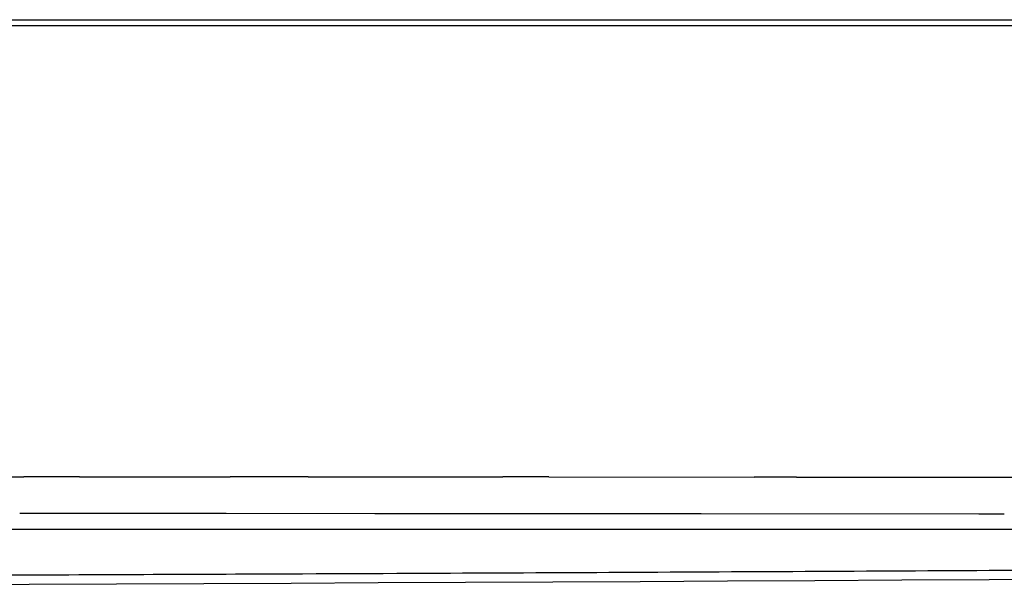
# Model space of a CAD drawing. Units: millimetres. Extents: x -127 to 1417, y 89 to 759.
# Drawn here: x 696 to 736, y 89 to 112 of the extents above; entities that cross this region are included whole.
import ezdxf

# ---------------------------------------------------------------- set-up
doc = ezdxf.new("R2010")
doc.units = ezdxf.units.MM

msp = doc.modelspace()

# ---------------------------------------------------------------- linework, layer by layer
at = {"color": 7, "linetype": 'Continuous'}
for p, q in [((413.098, 112.047), (747.049, 112.047)), ((747.048, 111.803), (413.098, 111.803)), ((691.929, 93.571), (696.401, 93.569)), ((698.659, 93.568), (704.752, 93.565)), ((707.905, 93.563), (715.788, 93.559)), ((717.648, 93.558), (725.961, 93.554)), ((727.671, 93.553), (738.068, 93.547)), ((702.446, 92.077), (696.236, 92.08)), ((710.61, 92.073), (704.593, 92.076)), ((721.684, 92.067), (712.976, 92.071)), ((735.047, 92.059), (723.821, 92.066)), ((655.15, 91.447), (805.56, 91.447))]:
    msp.add_line(p, q, dxfattribs=at)
for centre, radius, start, end in [((650.878, -99906.421), 100000, 89.97262344, 89.973917), ((657.022, -99906.424), 100000, 89.970846, 89.972653), ((664.905, -99906.428), 100000, 89.96978009, 89.970846), ((673.304, -99906.432), 100000, 89.96885, 89.96983), ((653.605, -99907.911), 100000, 89.970786, 89.97201619), ((659.622, -99907.914), 100000, 89.96943, 89.970786), ((668.33, -99907.919), 100000, 89.968206, 89.96943), ((679.556, -99907.925), 100000, 89.967613, 89.968206), ((580.073, 27701.923), 27612.948, 269.5309842, 270.4690158), ((587.965, 27389.065), 27299.681, 270.2455523, 270.263823), ((609.807, 22645.45), 22556.016, 270.263823, 270.283883), ((612.799, 22041.783), 21952.341, 270.2838808, 270.3253491), ((550.139, 36506.93), 36417.625, 270.2239933, 270.2342656), ((576.072, 30164.481), 30075.122, 270.2342656, 270.245549)]:
    msp.add_arc(centre, radius, start, end, dxfattribs=at)

doc.saveas('drawing.dxf')
